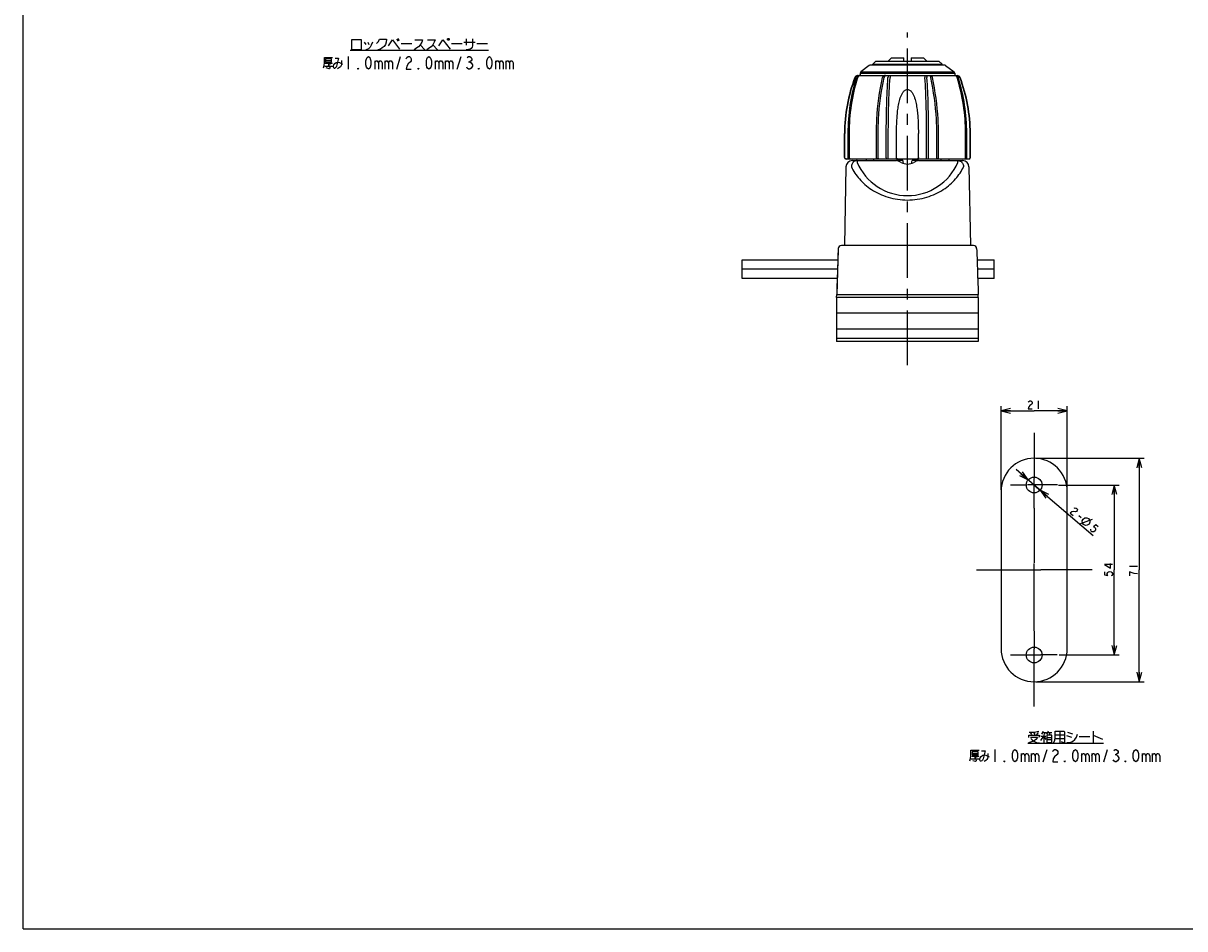
# Model space of a CAD drawing. Units: millimetres. Extents: x 0 to 841, y -61 to 594.
# Drawn here: x 0 to 369, y 0 to 288 of the extents above; entities that cross this region are included whole.
import ezdxf

# ---------------------------------------------------------------- set-up
doc = ezdxf.new("R2010")
doc.units = ezdxf.units.MM
doc.header["$LTSCALE"] = 46.255
doc.linetypes.add('CENTER', pattern=[0.6, 0.375, -0.075, 0.075, -0.075])
doc.layers.get('0').update_dxf_attribs({"linetype": 'CONTINUOUS'})
for name, color, linetype in [('0002_ASM_ALL_AXES', 7, 'CONTINUOUS'), ('002_PRT_ALL_AXES', 7, 'CONTINUOUS'), ('006_PRT_ALL_SURFS', 7, 'CONTINUOUS')]:
    doc.layers.add(name, color=color, linetype=linetype)
doc.dimstyles.new('DIMSTYLE_1', dxfattribs={"dimtxt": 2.5, "dimasz": 3, "dimexe": 1.5, "dimexo": 0.5, "dimtad": 1, "dimdsep": 46, "dimtxsty": 'STANDARD', "dimblk": 'OPEN', "dimblk1": 'OPEN', "dimblk2": 'OPEN', "dimcen": 0.09, "dimazin": 2, "dimtp": 0.01, "dimtm": 0.01, "dimtfac": 1, "dimtofl": 0, "dimtmove": 0, "dimatfit": 3, "dimldrblk": 'OPEN', "dimfxl": 1, "dimtolj": 1, "dimarcsym": 0})
doc.dimstyles.new('DIMSTYLE_3', dxfattribs={"dimtxt": 2.5, "dimasz": 3, "dimexe": 1.5, "dimexo": 0.5, "dimtad": 1, "dimdsep": 46, "dimtxsty": 'STANDARD', "dimblk": 'OPEN', "dimblk1": 'OPEN', "dimblk2": 'OPEN', "dimcen": 0.09, "dimazin": 2, "dimtp": 0.01, "dimtm": 0.01, "dimtfac": 1, "dimtmove": 0, "dimatfit": 2, "dimldrblk": 'OPEN', "dimfxl": 1, "dimtolj": 1, "dimarcsym": 0})

# ---------------------------------------------------------------- blocks, each defined once
blk = doc.blocks.new('_OPEN')
at = {"color": 0, "linetype": 'BYBLOCK'}
for p, q in [((0, 0), (-1, 0.25)), ((-1, -0.25), (0, 0)), ((-1, 0), (0, 0))]:
    blk.add_line(p, q, dxfattribs=at)
blk = doc.blocks.new('*D60')
at = {"color": 2, "linetype": 'CONTINUOUS'}
for p, q in [((321.58, 149.47), (355.99, 149.47)), ((354.49, 149.47), (354.49, 113.97)), ((354.49, 78.47), (354.49, 113.97)), ((321.58, 78.47), (355.99, 78.47))]:
    blk.add_line(p, q, dxfattribs=at)
at = {"color": 2, "linetype": 'CONTINUOUS', "xscale": 3, "yscale": 3, "zscale": 3}
for p, rotation in [((354.49, 149.47), 90), ((354.49, 78.47), 270)]:
    blk.add_blockref('_OPEN', p, dxfattribs=dict(at, rotation=rotation))
blk = doc.blocks.new('*D61')
at = {"color": 2, "linetype": 'CONTINUOUS'}
for p, q in [((310.58, 139.48), (310.58, 166.03)), ((331.58, 139.39), (331.58, 166.03)), ((310.58, 164.53), (321.08, 164.53)), ((331.58, 164.53), (321.08, 164.53))]:
    blk.add_line(p, q, dxfattribs=at)
at = {"color": 2, "linetype": 'CONTINUOUS', "xscale": 3, "yscale": 3, "zscale": 3, "rotation": 180}
blk.add_blockref('_OPEN', (310.58, 164.53), dxfattribs=at)
at = {"color": 2, "linetype": 'CONTINUOUS', "xscale": 3, "yscale": 3, "zscale": 3}
blk.add_blockref('_OPEN', (331.58, 164.53), dxfattribs=at)
blk = doc.blocks.new('*D62')
at = {"color": 2, "linetype": 'CONTINUOUS'}
for p, q in [((328.85, 140.97), (348.05, 140.97)), ((346.55, 140.97), (346.55, 113.97)), ((346.55, 86.97), (346.55, 113.97)), ((328.98, 86.97), (348.05, 86.97))]:
    blk.add_line(p, q, dxfattribs=at)
at = {"color": 2, "linetype": 'CONTINUOUS', "xscale": 3, "yscale": 3, "zscale": 3}
for p, rotation in [((346.55, 140.97), 90), ((346.55, 86.97), 270)]:
    blk.add_blockref('_OPEN', p, dxfattribs=dict(at, rotation=rotation))
blk = doc.blocks.new('*D63')
at = {"color": 2, "linetype": 'CONTINUOUS'}
for p, q in [((321.08, 140.97), (315.38, 145.85)), ((319.18, 142.6), (319.18, 142.6)), ((319.18, 142.6), (321.08, 140.97)), ((322.98, 139.35), (321.08, 140.97)), ((321.08, 140.97), (339.84, 124.95)), ((322.98, 139.35), (322.98, 139.35))]:
    blk.add_line(p, q, dxfattribs=at)
at = {"color": 2, "linetype": 'CONTINUOUS', "xscale": 3, "yscale": 3, "zscale": 3}
for p, rotation in [((319.18, 142.6), 319.4885938621), ((322.98, 139.35), 139.487336019)]:
    blk.add_blockref('_OPEN', p, dxfattribs=dict(at, rotation=rotation))

msp = doc.modelspace()

# ---------------------------------------------------------------- linework, layer by layer
at = {"color": 7, "linetype": 'CONTINUOUS'}
for p, q in [((0, 0), (0, 594)), ((268.715, 274.233), (266.029, 272.176)), ((292.686, 274.326), (269.006, 274.326)), ((270.846, 275.626), (269.846, 274.626)), ((269.846, 274.326), (269.846, 274.626)), ((269.846, 274.626), (291.846, 274.626)), ((270.846, 275.626), (290.846, 275.626)), ((275.746, 276.626), (274.746, 275.626)), ((275.746, 276.626), (279.646, 276.626)), ((279.646, 275.626), (279.646, 276.626)), ((282.046, 276.626), (282.046, 275.626)), ((282.046, 276.626), (285.946, 276.626)), ((285.946, 276.626), (286.946, 275.626)), ((290.846, 275.626), (291.846, 274.626)), ((291.846, 274.326), (291.846, 274.626)), ((292.977, 274.233), (295.663, 272.176)), ((265.031, 271.026), (296.661, 271.026)), ((265.846, 271.79), (265.846, 271.026)), ((295.846, 271.79), (295.846, 271.026)), ((260.846, 245.026), (260.846, 252.648)), ((300.846, 245.026), (300.846, 252.648)), ((274.763, 244.526), (261.346, 244.526)), ((263.31, 244.026), (277.368, 244.026)), ((267.706, 244.526), (267.698, 244.026)), ((270.096, 244.526), (270.096, 244.026)), ((279.338, 244.026), (277.39, 244.026)), ((284.302, 244.026), (282.354, 244.026)), ((284.324, 244.026), (298.382, 244.026)), ((300.346, 244.526), (286.929, 244.526)), ((291.596, 244.026), (291.596, 244.526)), ((293.986, 244.526), (293.994, 244.026)), ((261.31, 242.062), (260.855, 217.026)), ((300.382, 242.062), (300.837, 217.026)), ((301.825, 217.026), (259.867, 217.026)), ((228.346, 206.526), (228.346, 212.526)), ((228.346, 212.526), (258.738, 212.526)), ((302.954, 212.526), (308.346, 212.526)), ((308.346, 206.526), (308.346, 212.526)), ((258.632, 209.526), (228.346, 209.526)), ((308.346, 209.526), (303.06, 209.526)), ((258.529, 206.526), (228.346, 206.526)), ((308.346, 206.526), (303.163, 206.526)), ((258.346, 200.526), (258.363, 201.526)), ((258.346, 200.526), (258.346, 186.526)), ((303.346, 200.526), (258.346, 200.526)), ((258.365, 201.561), (258.363, 201.526)), ((258.363, 201.526), (303.329, 201.526)), ((258.515, 201.524), (259.13, 201.527)), ((302.722, 201.527), (302.987, 201.525)), ((302.987, 201.525), (303.243, 201.524)), ((303.329, 201.527), (303.325, 201.642)), ((303.346, 200.526), (303.329, 201.526)), ((303.346, 200.526), (303.346, 186.526)), ((303.346, 195.526), (258.346, 195.526)), ((303.346, 190.526), (258.346, 190.526)), ((303.346, 187.526), (258.346, 187.526)), ((303.346, 186.526), (258.346, 186.526)), ((0, 0), (841, 0))]:
    msp.add_line(p, q, dxfattribs=at)
at = {"color": 2, "linetype": 'CONTINUOUS'}
for p, q in [((108.3, 281.68), (108.8, 280.93)), ((109.425, 281.68), (109.8, 280.93)), ((118.55, 282.555), (119.05, 281.93)), ((118.925, 282.805), (119.425, 282.18)), ((120.05, 281.18), (123.425, 281.18)), ((126.05, 280.805), (127.55, 279.18)), ((130.05, 280.805), (131.55, 279.18)), ((136.05, 281.18), (139.425, 281.18)), ((139.925, 281.68), (143.55, 281.68)), ((140.8, 280.68), (140.8, 282.68)), ((144.05, 281.18), (147.425, 281.18)), ((103.243, 277.066), (103.243, 273.066)), ((103.8, 279.055), (147.8, 279.055)), ((118.643, 273.066), (119.843, 277.066)), ((137.843, 273.066), (139.043, 277.066)), ((95.743, 274.066), (98.243, 274.066)), ((96.043, 275.816), (97.943, 275.816)), ((111.643, 275.733), (111.643, 273.066)), ((114.843, 275.733), (114.843, 273.066)), ((130.843, 275.733), (130.843, 273.066)), ((134.043, 275.733), (134.043, 273.066)), ((141.443, 275.399), (141.843, 275.399)), ((142.643, 274.399), (142.643, 274.066)), ((150.043, 275.733), (150.043, 273.066)), ((153.243, 275.733), (153.243, 273.066)), ((322.328, 167.657), (322.328, 165.157)), ((335.313, 131.277), (336.026, 130.668)), ((335.56, 128.6), (339.58, 130.097)), ((351.362, 115.224), (353.862, 115.224)), ((329.249, 62.724), (329.249, 59.099)), ((339.874, 62.724), (339.874, 59.099)), ((319.874, 62.224), (320.249, 61.724)), ((320.999, 62.224), (321.249, 61.724)), ((322.374, 62.349), (321.749, 61.474)), ((323.249, 61.224), (324.749, 61.224)), ((323.749, 62.349), (324.999, 62.349)), ((324.124, 61.724), (324.124, 59.099)), ((324.249, 62.349), (324.374, 61.849)), ((325.124, 60.724), (326.749, 60.724)), ((326.749, 59.974), (325.124, 59.974)), ((325.374, 62.349), (326.749, 62.349)), ((325.874, 62.349), (325.999, 61.849)), ((327.749, 61.599), (330.749, 61.599)), ((327.749, 60.474), (330.749, 60.474)), ((331.374, 61.349), (332.999, 60.849)), ((331.624, 62.474), (333.249, 61.974)), ((335.374, 61.099), (338.749, 61.099)), ((339.874, 61.474), (342.749, 60.224)), ((301.375, 55.729), (303.275, 55.729)), ((308.575, 56.979), (308.575, 52.979)), ((316.975, 55.645), (316.975, 52.979)), ((319.124, 58.974), (343.124, 58.974)), ((320.175, 55.645), (320.175, 52.979)), ((323.975, 52.979), (325.175, 56.979)), ((336.175, 55.645), (336.175, 52.979)), ((339.376, 55.645), (339.376, 52.979)), ((343.175, 52.979), (344.375, 56.979)), ((355.375, 55.645), (355.375, 52.979)), ((358.575, 55.645), (358.575, 52.979)), ((301.075, 53.979), (303.575, 53.979)), ((346.775, 55.312), (347.175, 55.312))]:
    msp.add_line(p, q, dxfattribs=at)
at = {"color": 9, "linetype": 'CONTINUOUS'}
for p, q in [((265.846, 271.79), (295.846, 271.79)), ((266.029, 272.176), (295.663, 272.176)), ((275.3, 271.026), (275.3, 270.38)), ((286.392, 271.026), (286.392, 270.38)), ((260.951, 245.026), (260.951, 252.648)), ((262.024, 245.026), (262.024, 252.648)), ((262.403, 245.026), (262.403, 252.648)), ((271.005, 245.026), (271.005, 252.648)), ((271.532, 245.026), (271.532, 252.648)), ((274.123, 245.026), (274.123, 252.648)), ((274.763, 244.526), (274.763, 252.648)), ((286.929, 244.526), (286.929, 252.648)), ((287.569, 245.026), (287.569, 252.648)), ((290.16, 245.026), (290.16, 252.648)), ((290.687, 245.026), (290.687, 252.648)), ((299.289, 245.026), (299.289, 252.648)), ((299.668, 245.026), (299.668, 252.648)), ((300.741, 245.026), (300.741, 252.648)), ((264.843, 244.026), (264.843, 243.44)), ((296.849, 243.44), (296.849, 244.026))]:
    msp.add_line(p, q, dxfattribs=at)
at = {"color": 2, "linetype": 'CONTINUOUS'}
for points in [[(104.3, 282.43), (104.3, 279.305), (107.425, 279.305), (107.425, 282.43), (104.3, 282.43)], [(110.925, 281.68), (110.55, 280.68), (110.175, 280.055), (109.675, 279.555), (109.175, 279.305), (108.8, 279.18)], [(112.175, 281.18), (112.8, 281.805), (113.175, 282.555), (115.425, 282.555), (115.3, 281.68), (115.05, 280.93), (114.675, 280.305), (114.05, 279.805), (113.425, 279.43), (112.675, 279.18)], [(116.05, 280.43), (117.3, 282.43), (119.55, 279.43)], [(124.425, 282.43), (126.8, 282.43), (126.55, 281.68), (126.05, 280.805), (125.55, 280.18), (125.05, 279.805), (124.175, 279.18)], [(128.425, 282.43), (130.8, 282.43), (130.55, 281.68), (130.05, 280.805), (129.55, 280.18), (129.05, 279.805), (128.175, 279.18)], [(132.05, 280.43), (133.3, 282.43), (135.55, 279.43)], [(135.3, 282.68), (135.3, 282.43), (135.175, 282.305), (134.925, 282.305), (134.8, 282.43), (134.8, 282.68), (134.925, 282.805), (135.175, 282.805), (135.3, 282.68)], [(142.675, 282.68), (142.675, 280.43), (142.55, 280.055), (142.3, 279.68), (141.925, 279.43), (141.425, 279.305), (140.675, 279.18)], [(95.343, 273.441), (95.543, 274.191), (95.643, 275.066), (95.643, 276.816), (98.243, 276.816)], [(109.643, 273.066), (109.243, 273.399), (109.043, 273.733), (108.843, 274.399), (108.843, 275.733), (109.043, 276.399), (109.243, 276.733), (109.643, 277.066), (110.043, 276.733), (110.243, 276.399), (110.443, 275.733), (110.443, 274.399), (110.243, 273.733), (110.043, 273.399), (109.643, 273.066)], [(121.643, 276.399), (121.843, 276.733), (122.243, 277.066), (122.643, 277.066), (123.043, 276.733), (123.243, 276.399), (123.243, 275.733), (123.043, 275.399)], [(128.843, 273.066), (128.443, 273.399), (128.243, 273.733), (128.043, 274.399), (128.043, 275.733), (128.243, 276.399), (128.443, 276.733), (128.843, 277.066), (129.243, 276.733), (129.443, 276.399), (129.643, 275.733), (129.643, 274.399), (129.443, 273.733), (129.243, 273.399), (128.843, 273.066)], [(141.043, 276.733), (141.443, 277.066), (141.843, 277.066), (142.243, 276.733), (142.443, 276.399), (142.443, 276.066), (142.243, 275.733), (141.843, 275.399), (142.243, 275.066), (142.643, 274.399)], [(148.043, 273.066), (147.643, 273.399), (147.443, 273.733), (147.243, 274.399), (147.243, 275.733), (147.443, 276.399), (147.643, 276.733), (148.043, 277.066), (148.443, 276.733), (148.643, 276.399), (148.843, 275.733), (148.843, 274.399), (148.643, 273.733), (148.443, 273.399), (148.043, 273.066)], [(95.943, 274.941), (98.143, 274.941), (96.843, 274.441), (97.143, 274.191), (97.243, 273.941), (97.343, 273.566), (97.343, 273.441), (97.243, 273.191), (97.143, 273.191), (96.243, 273.441)], [(96.043, 276.316), (96.043, 275.316), (97.943, 275.316), (97.943, 276.316), (96.043, 276.316)], [(99.043, 276.566), (100.143, 276.566), (99.543, 274.066), (99.343, 273.691), (99.143, 273.441), (98.843, 273.316), (98.743, 273.316), (98.643, 273.441), (98.543, 273.691), (98.543, 274.066), (98.643, 274.441), (98.943, 274.816), (99.443, 275.191), (99.843, 275.316), (100.443, 275.191), (101.443, 274.691)], [(101.043, 275.816), (101.043, 274.691), (100.943, 274.191), (100.743, 273.816), (100.443, 273.566), (99.843, 273.191)], [(106.443, 273.066), (106.243, 273.066), (106.243, 273.399), (106.443, 273.066)], [(111.643, 275.066), (112.043, 275.733), (112.443, 275.733), (112.843, 275.066), (112.843, 273.066)], [(112.843, 275.066), (113.243, 275.733), (113.643, 275.733), (114.043, 275.066), (114.043, 273.066)], [(114.843, 275.066), (115.243, 275.733), (115.643, 275.733), (116.043, 275.066), (116.043, 273.066)], [(116.043, 275.066), (116.443, 275.733), (116.843, 275.733), (117.243, 275.066), (117.243, 273.066)], [(123.043, 275.399), (122.243, 274.733), (121.843, 274.066), (121.643, 273.066), (123.243, 273.066)], [(125.643, 273.066), (125.443, 273.066), (125.443, 273.399), (125.643, 273.066)], [(130.843, 275.066), (131.243, 275.733), (131.643, 275.733), (132.043, 275.066), (132.043, 273.066)], [(132.043, 275.066), (132.443, 275.733), (132.843, 275.733), (133.243, 275.066), (133.243, 273.066)], [(134.043, 275.066), (134.443, 275.733), (134.843, 275.733), (135.243, 275.066), (135.243, 273.066)], [(135.243, 275.066), (135.643, 275.733), (136.043, 275.733), (136.443, 275.066), (136.443, 273.066)], [(142.643, 274.066), (142.243, 273.399), (141.843, 273.066), (141.443, 273.066), (141.043, 273.399), (140.843, 273.733)], [(144.843, 273.066), (144.643, 273.066), (144.643, 273.399), (144.843, 273.066)], [(150.043, 275.066), (150.443, 275.733), (150.843, 275.733), (151.243, 275.066), (151.243, 273.066)], [(151.243, 275.066), (151.643, 275.733), (152.043, 275.733), (152.443, 275.066), (152.443, 273.066)], [(153.243, 275.066), (153.643, 275.733), (154.043, 275.733), (154.443, 275.066), (154.443, 273.066)], [(154.443, 275.066), (154.843, 275.733), (155.243, 275.733), (155.643, 275.066), (155.643, 273.066)], [(319.203, 167.24), (319.359, 167.448), (319.672, 167.657), (319.984, 167.657), (320.297, 167.448), (320.453, 167.24), (320.453, 166.823), (320.297, 166.615)], [(320.297, 166.615), (319.672, 166.198), (319.359, 165.782), (319.203, 165.157), (320.453, 165.157)], [(333.835, 133.636), (334.089, 133.693), (334.462, 133.648), (334.699, 133.445), (334.802, 133.084), (334.785, 132.824), (334.514, 132.507), (334.26, 132.45)], [(334.26, 132.45), (333.515, 132.54), (333.006, 132.426), (332.481, 132.052), (333.432, 131.24)], [(336.62, 130.16), (337.184, 130.5), (337.772, 130.546), (338.382, 130.299), (338.722, 129.734), (338.768, 129.147), (338.52, 128.536), (337.956, 128.197), (337.369, 128.151), (336.758, 128.398), (336.418, 128.963), (336.372, 129.55), (336.62, 130.16)], [(341.391, 127.727), (340.679, 128.336), (339.883, 127.646), (340.256, 127.601), (340.494, 127.398), (340.596, 127.037), (340.579, 126.777), (340.428, 126.359), (340.038, 126.144), (339.784, 126.087), (339.411, 126.131), (339.173, 126.334), (339.071, 126.696), (339.088, 126.956)], [(345.921, 115.692), (343.421, 115.692), (345.296, 114.599), (345.296, 116.005)], [(343.421, 113.349), (343.421, 112.411), (344.462, 112.255), (344.254, 112.567), (344.254, 112.88), (344.462, 113.192), (344.671, 113.349), (345.087, 113.505), (345.504, 113.349), (345.712, 113.192), (345.921, 112.88), (345.921, 112.567), (345.712, 112.255), (345.504, 112.099)], [(352.196, 113.036), (351.362, 113.349), (351.362, 112.099)], [(353.862, 112.724), (352.821, 112.88), (352.196, 113.036)], [(319.499, 62.474), (321.124, 62.474), (322.624, 62.724)], [(323.874, 62.724), (323.749, 62.349), (323.374, 61.849)], [(325.499, 62.724), (325.374, 62.349), (324.999, 61.849)], [(327.249, 59.099), (327.624, 59.849), (327.749, 60.849), (327.749, 62.724), (330.624, 62.724), (330.749, 62.599), (330.749, 59.224), (330.624, 59.099), (330.499, 59.099), (329.749, 59.349)], [(319.874, 60.849), (321.999, 60.849), (322.124, 60.724), (321.624, 60.099), (321.124, 59.724), (320.249, 59.349), (319.249, 59.099)], [(319.374, 60.724), (319.374, 61.474), (322.624, 61.474), (322.749, 61.349), (322.624, 60.724)], [(319.999, 60.474), (320.499, 59.974), (320.999, 59.599), (321.874, 59.224), (322.749, 59.099)], [(323.249, 59.849), (324.124, 61.224), (324.749, 60.099)], [(325.124, 61.474), (325.124, 59.224), (326.749, 59.224), (326.749, 61.474), (325.124, 61.474)], [(331.499, 59.224), (332.374, 59.224), (333.249, 59.474), (333.999, 60.099), (334.499, 60.849), (334.874, 61.849)], [(300.675, 53.354), (300.876, 54.104), (300.975, 54.979), (300.975, 56.729), (303.575, 56.729)], [(301.375, 56.229), (301.375, 55.229), (303.275, 55.229), (303.275, 56.229), (301.375, 56.229)], [(304.376, 56.479), (305.475, 56.479), (304.875, 53.979), (304.676, 53.604), (304.475, 53.354), (304.175, 53.229), (304.075, 53.229), (303.975, 53.354), (303.875, 53.604), (303.875, 53.979), (303.975, 54.354), (304.275, 54.729), (304.775, 55.104), (305.175, 55.229), (305.775, 55.104), (306.775, 54.604)], [(306.375, 55.729), (306.375, 54.604), (306.276, 54.104), (306.075, 53.729), (305.775, 53.479), (305.175, 53.104)], [(314.975, 52.979), (314.576, 53.312), (314.375, 53.645), (314.175, 54.312), (314.175, 55.645), (314.375, 56.312), (314.576, 56.645), (314.975, 56.979), (315.375, 56.645), (315.575, 56.312), (315.775, 55.645), (315.775, 54.312), (315.575, 53.645), (315.375, 53.312), (314.975, 52.979)], [(316.975, 54.979), (317.375, 55.645), (317.775, 55.645), (318.175, 54.979), (318.175, 52.979)], [(318.175, 54.979), (318.575, 55.645), (318.975, 55.645), (319.375, 54.979), (319.375, 52.979)], [(320.175, 54.979), (320.576, 55.645), (320.975, 55.645), (321.375, 54.979), (321.375, 52.979)], [(321.375, 54.979), (321.775, 55.645), (322.176, 55.645), (322.575, 54.979), (322.575, 52.979)], [(326.976, 56.312), (327.175, 56.645), (327.575, 56.979), (327.975, 56.979), (328.375, 56.645), (328.576, 56.312), (328.576, 55.645), (328.375, 55.312)], [(334.175, 52.979), (333.775, 53.312), (333.575, 53.645), (333.376, 54.312), (333.376, 55.645), (333.575, 56.312), (333.775, 56.645), (334.175, 56.979), (334.575, 56.645), (334.775, 56.312), (334.975, 55.645), (334.975, 54.312), (334.775, 53.645), (334.575, 53.312), (334.175, 52.979)], [(336.175, 54.979), (336.575, 55.645), (336.975, 55.645), (337.375, 54.979), (337.375, 52.979)], [(337.375, 54.979), (337.776, 55.645), (338.175, 55.645), (338.575, 54.979), (338.575, 52.979)], [(339.376, 54.979), (339.775, 55.645), (340.175, 55.645), (340.575, 54.979), (340.575, 52.979)], [(340.575, 54.979), (340.976, 55.645), (341.375, 55.645), (341.775, 54.979), (341.775, 52.979)], [(346.375, 56.645), (346.775, 56.979), (347.175, 56.979), (347.575, 56.645), (347.775, 56.312), (347.775, 55.979), (347.575, 55.645), (347.175, 55.312), (347.575, 54.979)], [(353.375, 52.979), (352.975, 53.312), (352.776, 53.645), (352.575, 54.312), (352.575, 55.645), (352.776, 56.312), (352.975, 56.645), (353.375, 56.979), (353.775, 56.645), (353.975, 56.312), (354.175, 55.645), (354.175, 54.312), (353.975, 53.645), (353.775, 53.312), (353.375, 52.979)], [(355.375, 54.979), (355.775, 55.645), (356.175, 55.645), (356.576, 54.979), (356.576, 52.979)], [(356.576, 54.979), (356.975, 55.645), (357.375, 55.645), (357.775, 54.979), (357.775, 52.979)], [(358.575, 54.979), (358.975, 55.645), (359.375, 55.645), (359.776, 54.979), (359.776, 52.979)], [(359.776, 54.979), (360.175, 55.645), (360.575, 55.645), (360.975, 54.979), (360.975, 52.979)], [(301.275, 54.854), (303.475, 54.854), (302.175, 54.354), (302.476, 54.104), (302.575, 53.854), (302.675, 53.479), (302.675, 53.354), (302.575, 53.104), (302.476, 53.104), (301.575, 53.354)], [(311.775, 52.979), (311.575, 52.979), (311.575, 53.312), (311.775, 52.979)], [(328.375, 55.312), (327.575, 54.645), (327.175, 53.979), (326.976, 52.979), (328.576, 52.979)], [(330.975, 52.979), (330.776, 52.979), (330.776, 53.312), (330.975, 52.979)], [(347.976, 53.979), (347.575, 53.312), (347.175, 52.979), (346.775, 52.979), (346.375, 53.312), (346.175, 53.645)], [(347.575, 54.979), (347.976, 54.312), (347.976, 53.979)], [(350.175, 52.979), (349.975, 52.979), (349.975, 53.312), (350.175, 52.979)]]:
    msp.add_lwpolyline(points, dxfattribs=at)
at = {"color": 7, "linetype": 'CONTINUOUS'}
for points in [[(258.363, 201.526), (258.373, 201.525), (258.401, 201.524), (258.449, 201.524), (258.515, 201.524)], [(303.243, 201.524), (303.291, 201.524), (303.319, 201.525), (303.329, 201.526)]]:
    msp.add_lwpolyline(points, dxfattribs=at)
for centre, radius, start, end in [((269.006, 273.826), 0.5, 90, 125.49354), ((292.686, 273.826), 0.5, 54.50646, 90), ((310.846, 252.648), 50, 159.22785, 180), ((265.031, 270.026), 1, 89.99999, 159.22784), ((266.346, 271.79), 0.5, 129.37106, 180), ((295.346, 271.79), 0.5, 0, 50.62894), ((296.661, 270.026), 1, 20.77216, 90.00001), ((250.846, 252.648), 50, 0, 20.77215), ((261.346, 245.026), 0.5, 180, 270), ((263.31, 242.026), 2, 90, 178.95837), ((325.285, 251.414), 46.538, 189.13489, 190.21812), ((236.407, 251.414), 46.538, 349.78188, 350.86511), ((298.382, 242.026), 2, 1.04163, 90), ((300.346, 245.026), 0.5, 270, 360), ((259.867, 216.026), 1, 90, 177.8394), ((301.825, 216.026), 1, 2.1606, 90)]:
    msp.add_arc(centre, radius, start, end, dxfattribs=at)
at = {"color": 9, "linetype": 'CONTINUOUS'}
for centre, radius, start, end in [((310.758, 252.65), 49.807, 159.14668, 180.00305), ((250.934, 252.65), 49.807, 359.99695, 20.85332), ((280.846, 250.291), 17.407, 203.17659, 336.82341)]:
    msp.add_arc(centre, radius, start, end, dxfattribs=at)
at = {"color": 7, "linetype": 'CONTINUOUS'}
msp.add_ellipse((280.846, 247.026), major_axis=(0, 4.1), ratio=1, start_param=2.6353695, end_param=3.6478158, dxfattribs=at)
at = {"color": 9, "linetype": 'CONTINUOUS'}
for points, knots in [([(262.024, 252.648), (262.024, 255.663), (262.468, 261.666), (263.808, 267.537), (264.702, 270.38)], [0, 0, 0, 0, 0.5028826, 1, 1, 1, 1]), ([(262.403, 252.648), (262.403, 255.662), (262.846, 261.666), (264.186, 267.537), (265.08, 270.38)], [0, 0, 0, 0, 0.5028255, 1, 1, 1, 1]), ([(265.09, 271.026), (264.996, 271.026), (264.805, 270.995), (264.547, 270.86), (264.339, 270.65), (264.247, 270.473), (264.214, 270.38)], [0, 0, 0, 0, 0.2444061, 0.4916194, 0.7434402, 1, 1, 1, 1]), ([(265.552, 271.026), (265.461, 271.026), (265.275, 270.994), (265.024, 270.859), (264.823, 270.649), (264.734, 270.473), (264.702, 270.38)], [0, 0, 0, 0, 0.2417627, 0.4876987, 0.7404053, 1, 1, 1, 1]), ([(265.741, 271.026), (265.67, 271.026), (265.519, 270.992), (265.324, 270.852), (265.171, 270.641), (265.105, 270.471), (265.08, 270.38)], [0, 0, 0, 0, 0.2178961, 0.453078, 0.714257, 1, 1, 1, 1]), ([(271.005, 252.648), (271.005, 254.158), (271.165, 260.108), (271.962, 266.044), (272.924, 270.38)], [0, 0, 0, 0, 0.2537057, 1, 1, 1, 1]), ([(271.532, 252.648), (271.532, 254.158), (271.694, 260.109), (272.496, 266.046), (273.469, 270.38)], [0, 0, 0, 0, 0.2537078, 1, 1, 1, 1]), ([(273.585, 271.026), (273.513, 271.026), (273.363, 270.992), (273.168, 270.852), (273.014, 270.641), (272.948, 270.471), (272.924, 270.38)], [0, 0, 0, 0, 0.2178961, 0.4530779, 0.7142569, 1, 1, 1, 1]), ([(273.857, 271.026), (273.836, 271.026), (273.791, 271.017), (273.729, 270.981), (273.671, 270.923), (273.594, 270.813), (273.519, 270.63), (273.483, 270.469), (273.469, 270.38)], [0, 0, 0, 0, 0.0792095, 0.1663728, 0.2668259, 0.3832818, 0.6643419, 1, 1, 1, 1]), ([(274.123, 252.648), (274.123, 255.655), (274.204, 261.569), (274.462, 267.479), (274.647, 270.38)], [0, 0, 0, 0, 0.5084045, 1, 1, 1, 1]), ([(274.973, 271.026), (274.885, 271.026), (274.791, 270.895), (274.731, 270.751), (274.682, 270.594), (274.658, 270.469), (274.647, 270.38)], [0, 0, 0, 0, 0.3529724, 0.490107, 0.6453389, 1, 1, 1, 1]), ([(274.763, 252.648), (274.763, 255.654), (274.846, 261.569), (275.109, 267.479), (275.3, 270.38)], [0, 0, 0, 0, 0.5083371, 1, 1, 1, 1]), ([(286.929, 252.648), (286.929, 255.654), (286.846, 261.569), (286.583, 267.479), (286.392, 270.38)], [0, 0, 0, 0, 0.5083371, 1, 1, 1, 1]), ([(286.719, 271.026), (286.807, 271.026), (286.901, 270.895), (286.961, 270.751), (287.01, 270.594), (287.034, 270.469), (287.045, 270.38)], [0, 0, 0, 0, 0.3529724, 0.490107, 0.645339, 1, 1, 1, 1]), ([(287.569, 252.648), (287.569, 255.655), (287.488, 261.569), (287.23, 267.479), (287.045, 270.38)], [0, 0, 0, 0, 0.5084046, 1, 1, 1, 1]), ([(287.835, 271.026), (287.856, 271.026), (287.901, 271.017), (287.963, 270.981), (288.021, 270.923), (288.098, 270.813), (288.173, 270.63), (288.209, 270.469), (288.223, 270.38)], [0, 0, 0, 0, 0.0792095, 0.1663729, 0.2668259, 0.3832819, 0.664342, 1, 1, 1, 1]), ([(288.107, 271.026), (288.179, 271.026), (288.329, 270.992), (288.524, 270.852), (288.678, 270.641), (288.744, 270.471), (288.768, 270.38)], [0, 0, 0, 0, 0.2178961, 0.453078, 0.714257, 1, 1, 1, 1]), ([(290.16, 252.648), (290.16, 254.158), (289.998, 260.109), (289.196, 266.046), (288.223, 270.38)], [0, 0, 0, 0, 0.2537077, 1, 1, 1, 1]), ([(290.687, 252.648), (290.687, 254.158), (290.527, 260.108), (289.73, 266.044), (288.768, 270.38)], [0, 0, 0, 0, 0.2537057, 1, 1, 1, 1]), ([(295.951, 271.026), (296.022, 271.026), (296.173, 270.992), (296.368, 270.852), (296.521, 270.641), (296.587, 270.471), (296.612, 270.38)], [0, 0, 0, 0, 0.2178962, 0.453078, 0.714257, 1, 1, 1, 1]), ([(296.14, 271.026), (296.231, 271.026), (296.417, 270.994), (296.668, 270.859), (296.869, 270.649), (296.958, 270.473), (296.99, 270.38)], [0, 0, 0, 0, 0.2417628, 0.4876987, 0.7404053, 1, 1, 1, 1]), ([(296.602, 271.026), (296.696, 271.026), (296.887, 270.995), (297.145, 270.86), (297.353, 270.65), (297.445, 270.473), (297.478, 270.38)], [0, 0, 0, 0, 0.2444061, 0.4916195, 0.7434402, 1, 1, 1, 1]), ([(299.289, 252.648), (299.289, 255.662), (298.846, 261.666), (297.506, 267.537), (296.612, 270.38)], [0, 0, 0, 0, 0.5028256, 1, 1, 1, 1]), ([(299.668, 252.648), (299.668, 255.663), (299.224, 261.666), (297.884, 267.537), (296.99, 270.38)], [0, 0, 0, 0, 0.5028827, 1, 1, 1, 1]), ([(261.425, 244.526), (261.363, 244.526), (261.237, 244.552), (261.08, 244.665), (260.975, 244.831), (260.951, 244.961), (260.951, 245.026)], [0, 0, 0, 0, 0.2437572, 0.4911762, 0.7437594, 1, 1, 1, 1]), ([(262.473, 244.526), (262.414, 244.526), (262.293, 244.553), (262.145, 244.666), (262.047, 244.832), (262.024, 244.961), (262.024, 245.026)], [0, 0, 0, 0, 0.2372749, 0.4821575, 0.7374768, 1, 1, 1, 1]), ([(262.756, 244.526), (262.709, 244.526), (262.609, 244.556), (262.494, 244.673), (262.42, 244.836), (262.403, 244.961), (262.403, 245.026)], [0, 0, 0, 0, 0.2094929, 0.4446655, 0.7119947, 1, 1, 1, 1]), ([(264.843, 244.026), (264.725, 244.026), (264.488, 244), (264.146, 243.888), (263.831, 243.705), (263.46, 243.376), (263.121, 242.828), (263.022, 242.318), (263.019, 242.062)], [0, 0, 0, 0, 0.1196655, 0.2401768, 0.3623048, 0.486494, 0.7402049, 1, 1, 1, 1]), ([(271.359, 244.526), (271.312, 244.526), (271.211, 244.556), (271.096, 244.673), (271.022, 244.836), (271.005, 244.961), (271.005, 245.026)], [0, 0, 0, 0, 0.2094929, 0.4446655, 0.7119947, 1, 1, 1, 1]), ([(271.754, 244.526), (271.739, 244.526), (271.707, 244.533), (271.665, 244.564), (271.627, 244.612), (271.594, 244.674), (271.567, 244.75), (271.54, 244.868), (271.532, 244.962), (271.532, 245.026)], [0, 0, 0, 0, 0.0754426, 0.161364, 0.2636366, 0.384065, 0.5213986, 0.6727204, 1, 1, 1, 1]), ([(274.283, 244.526), (274.259, 244.526), (274.221, 244.558), (274.191, 244.613), (274.167, 244.676), (274.148, 244.751), (274.128, 244.868), (274.123, 244.962), (274.123, 245.026)], [0, 0, 0, 0, 0.1310229, 0.2288498, 0.3501172, 0.4923888, 0.6516718, 1, 1, 1, 1]), ([(287.409, 244.526), (287.433, 244.526), (287.471, 244.558), (287.501, 244.613), (287.525, 244.676), (287.544, 244.751), (287.564, 244.868), (287.569, 244.962), (287.569, 245.026)], [0, 0, 0, 0, 0.1310229, 0.2288498, 0.3501172, 0.4923888, 0.6516718, 1, 1, 1, 1]), ([(289.938, 244.526), (289.953, 244.526), (289.985, 244.533), (290.027, 244.564), (290.065, 244.612), (290.098, 244.674), (290.125, 244.75), (290.152, 244.868), (290.16, 244.962), (290.16, 245.026)], [0, 0, 0, 0, 0.0754426, 0.161364, 0.2636366, 0.384065, 0.5213986, 0.6727204, 1, 1, 1, 1]), ([(290.333, 244.526), (290.38, 244.526), (290.481, 244.556), (290.596, 244.673), (290.67, 244.836), (290.687, 244.961), (290.687, 245.026)], [0, 0, 0, 0, 0.2094929, 0.4446655, 0.7119947, 1, 1, 1, 1]), ([(296.849, 244.026), (296.967, 244.026), (297.204, 244), (297.546, 243.888), (297.861, 243.705), (298.232, 243.376), (298.571, 242.828), (298.669, 242.318), (298.673, 242.062)], [0, 0, 0, 0, 0.1196655, 0.2401768, 0.3623048, 0.486494, 0.7402049, 1, 1, 1, 1]), ([(298.936, 244.526), (298.983, 244.526), (299.083, 244.556), (299.198, 244.673), (299.272, 244.836), (299.289, 244.961), (299.289, 245.026)], [0, 0, 0, 0, 0.2094929, 0.4446655, 0.7119947, 1, 1, 1, 1]), ([(299.219, 244.526), (299.278, 244.526), (299.399, 244.553), (299.547, 244.666), (299.645, 244.832), (299.668, 244.961), (299.668, 245.026)], [0, 0, 0, 0, 0.2372749, 0.4821575, 0.7374768, 1, 1, 1, 1]), ([(300.267, 244.526), (300.329, 244.526), (300.455, 244.552), (300.612, 244.665), (300.717, 244.831), (300.741, 244.961), (300.741, 245.026)], [0, 0, 0, 0, 0.2437572, 0.4911762, 0.7437594, 1, 1, 1, 1]), ([(263.019, 242.062), (263.348, 241.375), (264.117, 240.017), (265.571, 238.112), (267.355, 236.338), (269.477, 234.741), (271.934, 233.382), (275.679, 231.956), (280.846, 231.2), (286.013, 231.956), (289.758, 233.382), (292.215, 234.741), (294.337, 236.338), (296.121, 238.112), (297.575, 240.017), (298.344, 241.375), (298.673, 242.062)], [0, 0, 0, 0, 0.0523972, 0.1070137, 0.164382, 0.2249888, 0.2891736, 0.3569478, 0.5, 0.6430523, 0.7108265, 0.7750112, 0.835618, 0.8929863, 0.9476028, 1, 1, 1, 1])]:
    msp.add_open_spline(points, degree=3, knots=knots, dxfattribs=at)
at = {"color": 7, "linetype": 'CONTINUOUS'}
for points, knots in [([(278.858, 243.44), (278.72, 243.517), (278.453, 243.661), (278.064, 243.847), (277.708, 243.981), (277.475, 244.026), (277.368, 244.026)], [0, 0, 0, 0, 0.2938692, 0.5638748, 0.8017603, 1, 1, 1, 1]), ([(284.324, 244.026), (284.217, 244.026), (283.984, 243.981), (283.628, 243.847), (283.239, 243.661), (282.972, 243.517), (282.834, 243.44)], [0, 0, 0, 0, 0.1982395, 0.436125, 0.7061308, 1, 1, 1, 1]), ([(258.868, 216.063), (258.825, 214.921), (258.647, 210.075), (258.484, 205.229), (258.363, 201.526)], [0, 0, 0, 0, 0.2357747, 1, 1, 1, 1]), ([(302.824, 216.063), (302.861, 215.087), (303.012, 210.973), (303.153, 206.858), (303.256, 203.719)], [0, 0, 0, 0, 0.2372144, 1, 1, 1, 1]), ([(303.256, 203.719), (303.262, 203.537), (303.287, 202.806), (303.311, 202.075), (303.329, 201.526)], [0, 0, 0, 0, 0.248714, 1, 1, 1, 1])]:
    msp.add_open_spline(points, degree=3, knots=knots, dxfattribs=at)
at = {"layer": '0002_ASM_ALL_AXES', "color": 2, "linetype": 'CENTER'}
msp.add_line((280.846, 179.044), (280.846, 284.686), dxfattribs=at)
at = {"layer": '002_PRT_ALL_AXES', "color": 7, "linetype": 'CONTINUOUS'}
for p, q in [((277.382, 245.026), (277.382, 252.648)), ((284.31, 245.026), (284.31, 252.648)), ((286.929, 244.526), (274.763, 244.526)), ((310.578, 138.974), (310.578, 88.974)), ((331.578, 88.974), (331.578, 138.974))]:
    msp.add_line(p, q, dxfattribs=at)
at = {"layer": '002_PRT_ALL_AXES', "color": 2, "linetype": 'CENTER'}
for p, q in [((321.078, 157.553), (321.078, 143.185)), ((313.55, 140.974), (318.791, 140.974)), ((328.534, 140.974), (323.354, 140.974)), ((321.078, 133.627), (321.078, 139.177)), ((321.078, 133.594), (321.078, 116.114)), ((302.792, 113.974), (319.223, 113.974)), ((321.078, 94.655), (321.078, 112.044)), ((339.461, 113.974), (323.169, 113.974)), ((321.078, 94.532), (321.078, 88.92)), ((313.55, 86.974), (319.099, 86.974)), ((321.078, 70.606), (321.078, 84.974)), ((328.349, 86.974), (323.169, 86.974))]:
    msp.add_line(p, q, dxfattribs=at)
at = {"layer": '002_PRT_ALL_AXES', "color": 2, "linetype": 'CONTINUOUS'}
for p, q in [((323.18, 140.974), (318.975, 140.974)), ((321.078, 139.177), (321.078, 143.076)), ((321.078, 112.044), (321.078, 116.076)), ((319.223, 113.974), (323.169, 113.974)), ((321.078, 84.974), (321.078, 88.92)), ((319.099, 86.974), (323.169, 86.974))]:
    msp.add_line(p, q, dxfattribs=at)
at = {"layer": '002_PRT_ALL_AXES', "color": 7, "linetype": 'CONTINUOUS'}
for centre in [(321.078, 140.974), (321.078, 86.974)]:
    msp.add_circle(centre, 2.5, dxfattribs=at)
for centre, start, end in [((321.078, 138.974), 0, 180), ((321.078, 88.974), 180, 360)]:
    msp.add_arc(centre, 10.5, start, end, dxfattribs=at)
for points, knots in [([(277.382, 252.648), (277.382, 253.285), (277.396, 254.559), (277.461, 256.467), (277.581, 258.367), (277.741, 259.941), (277.921, 261.189), (278.089, 262.115), (278.296, 263.031), (278.557, 263.93), (278.834, 264.659), (279.108, 265.218), (279.346, 265.62), (279.627, 265.996), (279.963, 266.327), (280.369, 266.579), (280.846, 266.682), (281.323, 266.579), (281.729, 266.327), (282.065, 265.996), (282.346, 265.62), (282.584, 265.218), (282.858, 264.659), (283.135, 263.93), (283.396, 263.031), (283.603, 262.115), (283.771, 261.189), (283.951, 259.941), (284.111, 258.367), (284.231, 256.467), (284.296, 254.559), (284.31, 253.285), (284.31, 252.648)], [0, 0, 0, 0, 0.0631974, 0.1263009, 0.1892196, 0.2518649, 0.2830634, 0.3141672, 0.3451723, 0.3760809, 0.4069095, 0.4223151, 0.4377279, 0.4531697, 0.4686761, 0.4842886, 0.5000005, 0.5157144, 0.5313284, 0.5468356, 0.5622776, 0.5776895, 0.5930943, 0.6239215, 0.6548299, 0.6858347, 0.7169384, 0.7481366, 0.8107816, 0.8737, 0.9368031, 1, 1, 1, 1]), ([(277.723, 244.526), (277.679, 244.526), (277.584, 244.547), (277.467, 244.656), (277.397, 244.824), (277.382, 244.955), (277.382, 245.026)], [0, 0, 0, 0, 0.199188, 0.4166401, 0.6847851, 1, 1, 1, 1]), ([(284.31, 245.026), (284.31, 244.955), (284.295, 244.824), (284.225, 244.656), (284.108, 244.547), (284.013, 244.526), (283.968, 244.526)], [0, 0, 0, 0, 0.3152149, 0.5833599, 0.800812, 1, 1, 1, 1])]:
    msp.add_open_spline(points, degree=3, knots=knots, dxfattribs=at)
at = {"layer": '006_PRT_ALL_SURFS', "color": 7, "linetype": 'CONTINUOUS'}
for p, q in [((258.868, 216.063), (258.77, 213.407)), ((258.77, 213.407), (258.601, 208.62)), ((258.601, 208.62), (258.363, 201.526))]:
    msp.add_line(p, q, dxfattribs=at)

# ---------------------------------------------------------------- dimensions: what is measured, and where the dimension line sits
at = {"color": 2, "linetype": 'CONTINUOUS'}
dim = msp.add_linear_dim(base=(331.578, 164.532), p1=(310.578, 138.984), p2=(331.578, 138.89), dimstyle='DIMSTYLE_1', dxfattribs=at)
dim.commit()
dim.dimension.update_dxf_attribs({"geometry": '*D61', "text_midpoint": (318.578, 164.532), "dimtype": 160})
for base, p1, p2, picture, middle in [((354.487, 78.474), (321.078, 149.474), (321.078, 78.474), '*D60', (354.487, 111.474)), ((346.546, 86.974), (328.354, 140.974), (328.478, 86.974), '*D62', (346.546, 111.474))]:
    dim = msp.add_linear_dim(base=base, p1=p1, p2=p2, angle=270, dimstyle='DIMSTYLE_1', dxfattribs=at)
    dim.commit()
    dim.dimension.update_dxf_attribs({"geometry": picture, "text_midpoint": middle, "dimtype": 160})
dim = msp.add_diameter_dim_2p(p1=(322.979, 139.35), p2=(319.177, 142.598), text='2-%%c<>', dimstyle='DIMSTYLE_3', override={"dimpost": '<>'}, dxfattribs=at)
dim.commit()
dim.dimension.update_dxf_attribs({"geometry": '*D63', "text_midpoint": (332.006, 132.458), "dimtype": 163})

doc.saveas('drawing.dxf')
